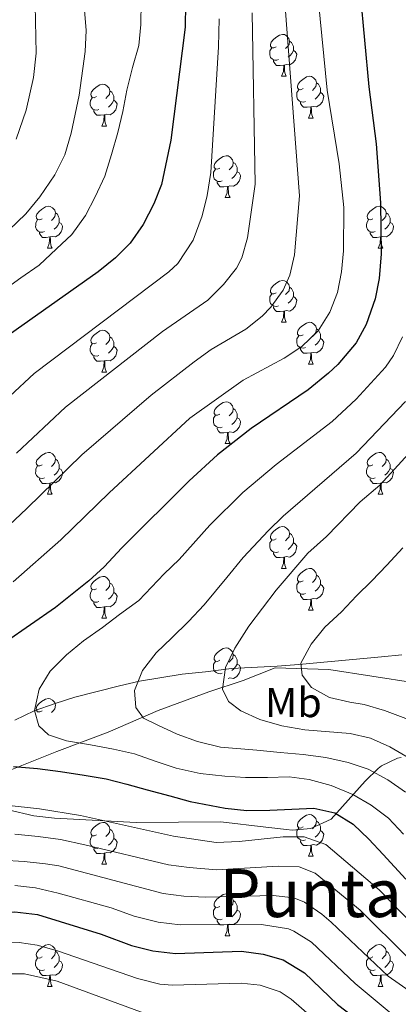
# Model space of a CAD drawing. Units: metres. Extents: x 667736 to 672263, y 4739334 to 4742413.
# Drawn here: x 670384 to 670475, y 4740801 to 4741037 of the extents above; entities that cross this region are included whole.
import ezdxf
from ezdxf.enums import TextEntityAlignment as Align

# ---------------------------------------------------------------- set-up
doc = ezdxf.new("R2010")
doc.units = ezdxf.units.M
doc.header["$MEASUREMENT"] = 0
for name, color, linetype, lineweight in [('Level 1', 19, 'Continuous', 0), ('Level 35', 92, 'Continuous', 0), ('Level 36', 19, 'Continuous', 40), ('Level 37', 92, 'Continuous', 0), ('Level 4', 36, 'Continuous', 30), ('Level 45', 19, 'Continuous', 0), ('Level 5', 36, 'Continuous', 0)]:
    doc.layers.add(name, color=color, linetype=linetype, lineweight=lineweight)
doc.styles.add('Arial', font='ARIAL.TTF', dxfattribs={"height": 0.2})

msp = doc.modelspace()

# ---------------------------------------------------------------- linework, layer by layer
at = {"layer": 'Level 1', "color": 19, "linetype": 'Continuous', "lineweight": 0, "ltscale": 0.5}
msp.add_polyline3d([(670231.58, 4740775.89, 1009.69), (670246.96, 4740787.35, 1017.25), (670256.66, 4740794.81, 1022.37), (670266.99, 4740803.55, 1027.48), (670275.39, 4740811.29, 1030.78), (670276.05, 4740811.9, 1030.95), (670279.62, 4740814.24, 1031.84), (670285.26, 4740817.96, 1033.43), (670296.36, 4740825.05, 1035.72), (670304.97, 4740827.8, 1035.94), (670318.89, 4740832.77, 1035.82), (670330.65, 4740837.46, 1037.6), (670345.96, 4740843.32, 1041.08), (670348.62, 4740844.35, 1041.66), (670360.76, 4740849.06, 1044.39), (670378.47, 4740855.96, 1048.54), (670393.39, 4740861.83, 1052.84), (670405.66, 4740866.52, 1056.77), (670417.68, 4740871.72, 1060.61), (670429.82, 4740876.16, 1064.16), (670438.05, 4740878.91, 1066.2), (670445.77, 4740881.91, 1068.28), (670458.6, 4740881.52, 1071.2), (670479.2, 4740878.3, 1074.17)], dxfattribs=at)
at = {"layer": 'Level 35', "color": 92, "linetype": 'Continuous', "lineweight": 0, "ltscale": 0.5}
for points in [[(670476.11, 4740885.01, 1080.81), (670471.23, 4740884.56, 1079.83), (670451.42, 4740882.68, 1077.16), (670446.24, 4740882.34, 1075.94)], [(670446.24, 4740882.34, 1075.94), (670435.23, 4740881.78, 1072.69), (670429.02, 4740880.94, 1071.21), (670423.39, 4740880.4, 1068.99), (670413.22, 4740878.68, 1064.56), (670408.42, 4740877.57, 1063.65), (670397.7, 4740874.9, 1063.65), (670392.95, 4740873.4, 1063.24), (670387.9, 4740871.59, 1061.97), (670383.33, 4740869.34, 1060.9)], [(670381.74, 4740847.85, 1056.73), (670387.87, 4740846.44, 1057.23), (670392.84, 4740845.89, 1057.23), (670412.4, 4740844.86, 1057.23), (670432.68, 4740844.97, 1057.23), (670443.48, 4740843.7, 1057.23), (670448.44, 4740843.17, 1057.45), (670449.78, 4740843.04, 1057.84), (670454.28, 4740843.4, 1060.03), (670459.16, 4740845.62, 1062.83), (670467.33, 4740854.78, 1068.92), (670470.43, 4740857.8, 1071.43), (670471.23, 4740858.45, 1072.05), (670475.08, 4740860.25, 1074.62), (670475.97, 4740860.41, 1075.1)]]:
    msp.add_polyline3d(points, dxfattribs=at)
at = {"layer": 'Level 36', "color": 92, "linetype": 'Continuous', "lineweight": 0}
for points in [[(670445.97, 4741030.79), (670445.44, 4741030.53), (670444.91, 4741030.58), (670444.65, 4741030.95), (670444.59, 4741031.38), (670444.75, 4741031.9), (670445.23, 4741032.49), (670445.87, 4741033.02), (670446.77, 4741033.61), (670447.51, 4741033.77), (670447.94, 4741033.71), (670448.47, 4741033.4), (670449, 4741032.81), (670449.16, 4741032.17), (670449.05, 4741031.32), (670448.62, 4741030.79), (670448.2, 4741030.37)], [(670449.16, 4741032.17), (670449.63, 4741031.86), (670449.95, 4741031.22), (670450.11, 4741030.9), (670450.11, 4741030.32), (670450.11, 4741029.89), (670449.74, 4741029.2), (670449.32, 4741028.72), (670448.84, 4741028.3)], [(670446.56, 4741027.71), (670446.13, 4741027.55), (670445.55, 4741027.61), (670445.07, 4741027.82), (670444.65, 4741028.25), (670444.43, 4741028.83), (670444.43, 4741029.25), (670444.49, 4741029.84), (670444.91, 4741030.53)], [(670450.11, 4741029.89), (670450.56, 4741029.64), (670450.91, 4741029.03), (670450.8, 4741028.3), (670450.59, 4741027.66), (670450, 4741026.92), (670449.21, 4741026.44), (670448.36, 4741026.55), (670447.93, 4741026.42)], [(670447.82, 4741026.42), (670446.93, 4741026.33), (670446.08, 4741026.33), (670445.66, 4741026.76), (670445.34, 4741027.24), (670445.34, 4741027.55)], [(670447.27, 4741023.73), (670447.71, 4741024.89), (670447.82, 4741026.42), (670447.93, 4741026.42), (670447.96, 4741025.84), (670448, 4741025.15), (670448.07, 4741024.53), (670448.18, 4741024.14), (670448.4, 4741023.73)], [(670447.27, 4741023.73), (670448.4, 4741023.73)], [(670452.45, 4741020.76), (670451.92, 4741020.49), (670451.39, 4741020.55), (670451.12, 4741020.92), (670451.07, 4741021.34), (670451.23, 4741021.86), (670451.71, 4741022.46), (670452.34, 4741022.99), (670453.24, 4741023.58), (670453.99, 4741023.73), (670454.41, 4741023.68), (670454.94, 4741023.36), (670455.47, 4741022.78), (670455.63, 4741022.14), (670455.52, 4741021.29), (670455.1, 4741020.76), (670454.68, 4741020.33)], [(670402.9, 4741018.86), (670402.36, 4741018.59), (670401.84, 4741018.65), (670401.57, 4741019.02), (670401.51, 4741019.44), (670401.67, 4741019.96), (670402.16, 4741020.56), (670402.79, 4741021.08), (670403.69, 4741021.67), (670404.44, 4741021.83), (670404.86, 4741021.78), (670405.39, 4741021.46), (670405.92, 4741020.88), (670406.08, 4741020.24), (670405.97, 4741019.38), (670405.54, 4741018.86), (670405.12, 4741018.43)], [(670453.03, 4741017.68), (670452.61, 4741017.52), (670452.02, 4741017.58), (670451.55, 4741017.79), (670451.12, 4741018.21), (670450.91, 4741018.8), (670450.91, 4741019.22), (670450.96, 4741019.8), (670451.39, 4741020.49)], [(670455.63, 4741022.14), (670456.11, 4741021.82), (670456.42, 4741021.18), (670456.58, 4741020.86), (670456.58, 4741020.28), (670456.58, 4741019.86), (670456.21, 4741019.17), (670455.79, 4741018.69), (670455.31, 4741018.27)], [(670403.48, 4741015.78), (670403.05, 4741015.62), (670402.47, 4741015.68), (670401.99, 4741015.88), (670401.57, 4741016.31), (670401.36, 4741016.9), (670401.35, 4741017.32), (670401.41, 4741017.9), (670401.83, 4741018.59)], [(670407.03, 4741017.96), (670407.48, 4741017.7), (670407.83, 4741017.09), (670407.72, 4741016.36), (670407.51, 4741015.72), (670406.92, 4741014.98), (670406.13, 4741014.51), (670405.28, 4741014.61), (670404.85, 4741014.48)], [(670406.08, 4741020.24), (670406.56, 4741019.92), (670406.87, 4741019.28), (670407.03, 4741018.96), (670407.03, 4741018.38), (670407.03, 4741017.96), (670406.66, 4741017.26), (670406.24, 4741016.78), (670405.76, 4741016.36)], [(670456.58, 4741019.86), (670457.04, 4741019.61), (670457.38, 4741018.99), (670457.27, 4741018.27), (670457.06, 4741017.63), (670456.48, 4741016.89), (670455.68, 4741016.41), (670454.83, 4741016.52), (670454.4, 4741016.38)], [(670404.74, 4741014.48), (670403.85, 4741014.4), (670403, 4741014.4), (670402.58, 4741014.82), (670402.26, 4741015.3), (670402.26, 4741015.62)], [(670454.29, 4741016.38), (670453.4, 4741016.3), (670452.56, 4741016.3), (670452.13, 4741016.73), (670451.81, 4741017.2), (670451.81, 4741017.52)], [(670453.75, 4741013.7), (670454.18, 4741014.86), (670454.29, 4741016.38), (670454.4, 4741016.38), (670454.44, 4741015.8), (670454.47, 4741015.11), (670454.54, 4741014.5), (670454.66, 4741014.1), (670454.87, 4741013.7)], [(670404.2, 4741011.8), (670404.63, 4741012.96), (670404.74, 4741014.48), (670404.85, 4741014.48), (670404.88, 4741013.9), (670404.92, 4741013.21), (670404.99, 4741012.6), (670405.1, 4741012.2), (670405.32, 4741011.8)], [(670453.75, 4741013.7), (670454.87, 4741013.7)], [(670404.2, 4741011.8), (670405.32, 4741011.8)], [(670432.47, 4741001.71), (670431.94, 4741001.45), (670431.41, 4741001.5), (670431.14, 4741001.87), (670431.09, 4741002.3), (670431.25, 4741002.82), (670431.73, 4741003.41), (670432.37, 4741003.94), (670433.26, 4741004.53), (670434.01, 4741004.69), (670434.44, 4741004.63), (670434.96, 4741004.32), (670435.5, 4741003.73), (670435.66, 4741003.09), (670435.55, 4741002.24), (670435.12, 4741001.71), (670434.7, 4741001.29)], [(670433.06, 4740998.63), (670432.63, 4740998.47), (670432.04, 4740998.53), (670431.57, 4740998.74), (670431.14, 4740999.17), (670430.93, 4740999.75), (670430.93, 4741000.17), (670430.98, 4741000.76), (670431.41, 4741001.45)], [(670435.66, 4741003.09), (670436.13, 4741002.78), (670436.45, 4741002.14), (670436.61, 4741001.82), (670436.61, 4741001.24), (670436.6, 4741000.81), (670436.24, 4741000.12), (670435.82, 4740999.64), (670435.34, 4740999.22)], [(670436.6, 4741000.81), (670437.06, 4741000.56), (670437.4, 4740999.95), (670437.3, 4740999.22), (670437.09, 4740998.58), (670436.5, 4740997.84), (670435.7, 4740997.36), (670434.86, 4740997.47), (670434.43, 4740997.34)], [(670434.32, 4740997.34), (670433.42, 4740997.25), (670432.58, 4740997.25), (670432.16, 4740997.68), (670431.84, 4740998.16), (670431.84, 4740998.47)], [(670433.77, 4740994.65), (670434.2, 4740995.81), (670434.32, 4740997.34), (670434.43, 4740997.34), (670434.46, 4740996.75), (670434.5, 4740996.07), (670434.56, 4740995.45), (670434.68, 4740995.05), (670434.9, 4740994.65)], [(670433.77, 4740994.65), (670434.9, 4740994.65)], [(670389.83, 4740989.57), (670389.3, 4740989.31), (670388.77, 4740989.36), (670388.51, 4740989.73), (670388.45, 4740990.16), (670388.61, 4740990.68), (670389.1, 4740991.27), (670389.73, 4740991.8), (670390.63, 4740992.39), (670391.37, 4740992.55), (670391.8, 4740992.49), (670392.33, 4740992.18), (670392.86, 4740991.59), (670393.02, 4740990.95), (670392.91, 4740990.1), (670392.48, 4740989.57), (670392.06, 4740989.15)], [(670469.16, 4740989.57), (670468.63, 4740989.31), (670468.1, 4740989.36), (670467.84, 4740989.73), (670467.78, 4740990.16), (670467.94, 4740990.68), (670468.42, 4740991.27), (670469.06, 4740991.8), (670469.96, 4740992.39), (670470.7, 4740992.55), (670471.13, 4740992.49), (670471.66, 4740992.18), (670472.19, 4740991.59), (670472.35, 4740990.95), (670472.24, 4740990.1), (670471.81, 4740989.57), (670471.39, 4740989.15)], [(670393.02, 4740990.95), (670393.5, 4740990.64), (670393.81, 4740990), (670393.97, 4740989.68), (670393.97, 4740989.1), (670393.97, 4740988.67), (670393.6, 4740987.98), (670393.18, 4740987.5), (670392.7, 4740987.08)], [(670472.35, 4740990.95), (670472.82, 4740990.64), (670473.14, 4740990), (670473.3, 4740989.68), (670473.3, 4740989.1), (670473.3, 4740988.67), (670472.93, 4740987.98), (670472.51, 4740987.5), (670472.03, 4740987.08)], [(670390.42, 4740986.49), (670389.99, 4740986.33), (670389.41, 4740986.39), (670388.93, 4740986.6), (670388.51, 4740987.03), (670388.29, 4740987.61), (670388.3, 4740988.03), (670388.35, 4740988.62), (670388.77, 4740989.31)], [(670393.97, 4740988.67), (670394.42, 4740988.42), (670394.77, 4740987.81), (670394.66, 4740987.08), (670394.45, 4740986.44), (670393.86, 4740985.7), (670393.07, 4740985.22), (670392.22, 4740985.33), (670391.79, 4740985.2)], [(670469.75, 4740986.49), (670469.32, 4740986.33), (670468.74, 4740986.39), (670468.26, 4740986.6), (670467.84, 4740987.03), (670467.62, 4740987.61), (670467.62, 4740988.03), (670467.68, 4740988.62), (670468.1, 4740989.31)], [(670473.3, 4740988.67), (670473.75, 4740988.42), (670474.1, 4740987.81), (670473.99, 4740987.08), (670473.78, 4740986.44), (670473.19, 4740985.7), (670472.4, 4740985.22), (670471.55, 4740985.33), (670471.12, 4740985.2)], [(670391.68, 4740985.2), (670390.79, 4740985.11), (670389.94, 4740985.11), (670389.52, 4740985.54), (670389.2, 4740986.02), (670389.2, 4740986.33)], [(670391.13, 4740982.51), (670391.57, 4740983.67), (670391.68, 4740985.2), (670391.79, 4740985.2), (670391.82, 4740984.61), (670391.86, 4740983.93), (670391.93, 4740983.31), (670392.04, 4740982.91), (670392.26, 4740982.51)], [(670471.01, 4740985.2), (670470.12, 4740985.11), (670469.27, 4740985.11), (670468.85, 4740985.54), (670468.53, 4740986.02), (670468.53, 4740986.33)], [(670470.46, 4740982.51), (670470.9, 4740983.67), (670471.01, 4740985.2), (670471.12, 4740985.2), (670471.15, 4740984.61), (670471.19, 4740983.93), (670471.26, 4740983.31), (670471.37, 4740982.91), (670471.59, 4740982.51)], [(670391.13, 4740982.51), (670392.26, 4740982.51)], [(670470.46, 4740982.51), (670471.59, 4740982.51)], [(670445.97, 4740971.8), (670445.44, 4740971.54), (670444.91, 4740971.59), (670444.65, 4740971.96), (670444.59, 4740972.39), (670444.75, 4740972.91), (670445.23, 4740973.5), (670445.87, 4740974.03), (670446.77, 4740974.62), (670447.51, 4740974.78), (670447.94, 4740974.72), (670448.47, 4740974.41), (670449, 4740973.82), (670449.16, 4740973.18), (670449.05, 4740972.33), (670448.62, 4740971.8), (670448.2, 4740971.38)], [(670449.16, 4740973.18), (670449.63, 4740972.87), (670449.95, 4740972.23), (670450.11, 4740971.91), (670450.11, 4740971.33), (670450.11, 4740970.9), (670449.74, 4740970.21), (670449.32, 4740969.73), (670448.84, 4740969.31)], [(670446.56, 4740968.72), (670446.13, 4740968.56), (670445.55, 4740968.62), (670445.07, 4740968.83), (670444.65, 4740969.26), (670444.43, 4740969.84), (670444.43, 4740970.26), (670444.49, 4740970.85), (670444.91, 4740971.54)], [(670450.11, 4740970.9), (670450.56, 4740970.65), (670450.91, 4740970.04), (670450.8, 4740969.31), (670450.59, 4740968.67), (670450, 4740967.93), (670449.21, 4740967.45), (670448.36, 4740967.56), (670447.93, 4740967.43)], [(670447.82, 4740967.43), (670446.93, 4740967.34), (670446.08, 4740967.34), (670445.66, 4740967.77), (670445.34, 4740968.25), (670445.34, 4740968.56)], [(670447.27, 4740964.74), (670447.71, 4740965.9), (670447.82, 4740967.43), (670447.93, 4740967.43), (670447.96, 4740966.84), (670448, 4740966.16), (670448.07, 4740965.54), (670448.18, 4740965.14), (670448.4, 4740964.74)], [(670447.27, 4740964.74), (670448.4, 4740964.74)], [(670452.45, 4740961.77), (670451.92, 4740961.5), (670451.39, 4740961.56), (670451.12, 4740961.93), (670451.07, 4740962.35), (670451.23, 4740962.87), (670451.71, 4740963.47), (670452.34, 4740964), (670453.24, 4740964.58), (670453.99, 4740964.74), (670454.41, 4740964.69), (670454.94, 4740964.37), (670455.47, 4740963.79), (670455.63, 4740963.15), (670455.52, 4740962.3), (670455.1, 4740961.77), (670454.68, 4740961.34)], [(670402.89, 4740959.86), (670402.36, 4740959.6), (670401.83, 4740959.66), (670401.57, 4740960.02), (670401.51, 4740960.45), (670401.67, 4740960.97), (670402.15, 4740961.56), (670402.79, 4740962.09), (670403.69, 4740962.68), (670404.43, 4740962.84), (670404.86, 4740962.78), (670405.39, 4740962.47), (670405.92, 4740961.88), (670406.08, 4740961.24), (670405.97, 4740960.39), (670405.54, 4740959.86), (670405.12, 4740959.44)], [(670453.03, 4740958.69), (670452.61, 4740958.53), (670452.02, 4740958.59), (670451.55, 4740958.8), (670451.12, 4740959.22), (670450.91, 4740959.81), (670450.91, 4740960.23), (670450.96, 4740960.81), (670451.39, 4740961.5)], [(670455.63, 4740963.15), (670456.11, 4740962.83), (670456.42, 4740962.19), (670456.58, 4740961.87), (670456.58, 4740961.29), (670456.58, 4740960.87), (670456.21, 4740960.18), (670455.79, 4740959.7), (670455.31, 4740959.28)], [(670403.48, 4740956.78), (670403.05, 4740956.62), (670402.47, 4740956.68), (670401.99, 4740956.9), (670401.57, 4740957.32), (670401.35, 4740957.9), (670401.35, 4740958.32), (670401.41, 4740958.91), (670401.83, 4740959.6)], [(670407.03, 4740958.96), (670407.48, 4740958.71), (670407.83, 4740958.1), (670407.72, 4740957.37), (670407.51, 4740956.73), (670406.92, 4740955.99), (670406.13, 4740955.52), (670405.28, 4740955.62), (670404.85, 4740955.49)], [(670406.08, 4740961.24), (670406.55, 4740960.93), (670406.87, 4740960.29), (670407.03, 4740959.97), (670407.03, 4740959.39), (670407.03, 4740958.96), (670406.66, 4740958.27), (670406.24, 4740957.79), (670405.76, 4740957.37)], [(670456.58, 4740960.87), (670457.04, 4740960.62), (670457.38, 4740960), (670457.27, 4740959.28), (670457.06, 4740958.64), (670456.48, 4740957.9), (670455.68, 4740957.42), (670454.83, 4740957.52), (670454.4, 4740957.39)], [(670404.74, 4740955.49), (670403.85, 4740955.4), (670403, 4740955.4), (670402.58, 4740955.83), (670402.26, 4740956.31), (670402.26, 4740956.62)], [(670454.29, 4740957.39), (670453.4, 4740957.31), (670452.56, 4740957.31), (670452.13, 4740957.74), (670451.81, 4740958.21), (670451.81, 4740958.53)], [(670453.75, 4740954.71), (670454.18, 4740955.87), (670454.29, 4740957.39), (670454.4, 4740957.39), (670454.44, 4740956.81), (670454.47, 4740956.12), (670454.54, 4740955.51), (670454.66, 4740955.11), (670454.87, 4740954.71)], [(670404.19, 4740952.8), (670404.63, 4740953.96), (670404.74, 4740955.49), (670404.85, 4740955.49), (670404.88, 4740954.9), (670404.92, 4740954.22), (670404.99, 4740953.6), (670405.1, 4740953.2), (670405.32, 4740952.8)], [(670453.75, 4740954.71), (670454.87, 4740954.71)], [(670404.19, 4740952.8), (670405.32, 4740952.8)], [(670432.47, 4740942.72), (670431.94, 4740942.46), (670431.41, 4740942.51), (670431.14, 4740942.88), (670431.09, 4740943.31), (670431.25, 4740943.83), (670431.73, 4740944.42), (670432.37, 4740944.95), (670433.26, 4740945.54), (670434.01, 4740945.7), (670434.44, 4740945.64), (670434.96, 4740945.33), (670435.5, 4740944.74), (670435.66, 4740944.1), (670435.55, 4740943.25), (670435.12, 4740942.72), (670434.7, 4740942.3)], [(670433.06, 4740939.64), (670432.63, 4740939.48), (670432.04, 4740939.54), (670431.57, 4740939.75), (670431.14, 4740940.18), (670430.93, 4740940.76), (670430.93, 4740941.18), (670430.98, 4740941.77), (670431.41, 4740942.46)], [(670435.66, 4740944.1), (670436.13, 4740943.79), (670436.44, 4740943.15), (670436.6, 4740942.83), (670436.61, 4740942.25), (670436.6, 4740941.82), (670436.24, 4740941.13), (670435.82, 4740940.65), (670435.34, 4740940.23)], [(670436.6, 4740941.82), (670437.06, 4740941.57), (670437.4, 4740940.96), (670437.3, 4740940.23), (670437.09, 4740939.59), (670436.5, 4740938.85), (670435.7, 4740938.37), (670434.86, 4740938.48), (670434.43, 4740938.35)], [(670434.32, 4740938.35), (670433.42, 4740938.26), (670432.58, 4740938.26), (670432.16, 4740938.69), (670431.84, 4740939.17), (670431.84, 4740939.48)], [(670433.77, 4740935.66), (670434.2, 4740936.82), (670434.32, 4740938.35), (670434.43, 4740938.35), (670434.46, 4740937.76), (670434.5, 4740937.08), (670434.56, 4740936.46), (670434.68, 4740936.06), (670434.9, 4740935.66)], [(670433.77, 4740935.66), (670434.9, 4740935.66)], [(670389.83, 4740930.58), (670389.3, 4740930.32), (670388.78, 4740930.37), (670388.51, 4740930.74), (670388.45, 4740931.17), (670388.61, 4740931.69), (670389.1, 4740932.28), (670389.73, 4740932.81), (670390.63, 4740933.4), (670391.38, 4740933.56), (670391.8, 4740933.5), (670392.33, 4740933.19), (670392.86, 4740932.6), (670393.02, 4740931.96), (670392.91, 4740931.11), (670392.48, 4740930.58), (670392.06, 4740930.16)], [(670469.16, 4740930.58), (670468.63, 4740930.32), (670468.1, 4740930.37), (670467.84, 4740930.74), (670467.78, 4740931.16), (670467.94, 4740931.68), (670468.42, 4740932.28), (670469.06, 4740932.81), (670469.96, 4740933.4), (670470.7, 4740933.56), (670471.13, 4740933.5), (670471.66, 4740933.18), (670472.18, 4740932.6), (670472.34, 4740931.96), (670472.24, 4740931.11), (670471.81, 4740930.58), (670471.39, 4740930.16)], [(670393.02, 4740931.96), (670393.5, 4740931.65), (670393.81, 4740931.01), (670393.97, 4740930.69), (670393.97, 4740930.11), (670393.97, 4740929.68), (670393.6, 4740928.99), (670393.18, 4740928.51), (670392.7, 4740928.09)], [(670472.34, 4740931.96), (670472.82, 4740931.65), (670473.14, 4740931), (670473.3, 4740930.68), (670473.3, 4740930.1), (670473.3, 4740929.68), (670472.93, 4740928.99), (670472.5, 4740928.51), (670472.03, 4740928.09)], [(670390.42, 4740927.5), (670389.99, 4740927.34), (670389.41, 4740927.4), (670388.93, 4740927.61), (670388.51, 4740928.04), (670388.29, 4740928.62), (670388.3, 4740929.04), (670388.35, 4740929.63), (670388.77, 4740930.32)], [(670393.97, 4740929.68), (670394.42, 4740929.43), (670394.77, 4740928.82), (670394.66, 4740928.09), (670394.45, 4740927.45), (670393.86, 4740926.71), (670393.07, 4740926.23), (670392.22, 4740926.34), (670391.79, 4740926.21)], [(670469.75, 4740927.5), (670469.32, 4740927.34), (670468.74, 4740927.4), (670468.26, 4740927.61), (670467.84, 4740928.04), (670467.62, 4740928.62), (670467.62, 4740929.04), (670467.68, 4740929.62), (670468.1, 4740930.32)], [(670473.3, 4740929.68), (670473.75, 4740929.43), (670474.1, 4740928.82), (670473.98, 4740928.09), (670473.78, 4740927.45), (670473.19, 4740926.71), (670472.4, 4740926.23), (670471.54, 4740926.34), (670471.12, 4740926.2)], [(670391.68, 4740926.21), (670390.79, 4740926.12), (670389.94, 4740926.12), (670389.52, 4740926.55), (670389.2, 4740927.03), (670389.2, 4740927.34)], [(670391.13, 4740923.52), (670391.57, 4740924.68), (670391.68, 4740926.21), (670391.79, 4740926.21), (670391.82, 4740925.62), (670391.86, 4740924.94), (670391.93, 4740924.32), (670392.04, 4740923.92), (670392.26, 4740923.52)], [(670471, 4740926.2), (670470.12, 4740926.12), (670469.27, 4740926.12), (670468.85, 4740926.55), (670468.52, 4740927.02), (670468.52, 4740927.34)], [(670470.46, 4740923.52), (670470.9, 4740924.68), (670471, 4740926.2), (670471.12, 4740926.2), (670471.15, 4740925.62), (670471.18, 4740924.94), (670471.26, 4740924.32), (670471.37, 4740923.92), (670471.59, 4740923.52)], [(670391.13, 4740923.52), (670392.26, 4740923.52)], [(670470.46, 4740923.52), (670471.59, 4740923.52)], [(670445.97, 4740912.81), (670445.44, 4740912.55), (670444.91, 4740912.6), (670444.65, 4740912.97), (670444.59, 4740913.4), (670444.75, 4740913.92), (670445.23, 4740914.51), (670445.87, 4740915.04), (670446.77, 4740915.63), (670447.51, 4740915.79), (670447.94, 4740915.73), (670448.47, 4740915.42), (670449, 4740914.83), (670449.16, 4740914.19), (670449.05, 4740913.34), (670448.62, 4740912.81), (670448.2, 4740912.39)], [(670449.16, 4740914.19), (670449.63, 4740913.88), (670449.95, 4740913.24), (670450.11, 4740912.92), (670450.11, 4740912.34), (670450.11, 4740911.91), (670449.74, 4740911.22), (670449.32, 4740910.74), (670448.84, 4740910.32)], [(670446.56, 4740909.73), (670446.13, 4740909.57), (670445.55, 4740909.63), (670445.07, 4740909.84), (670444.65, 4740910.27), (670444.43, 4740910.85), (670444.43, 4740911.27), (670444.49, 4740911.86), (670444.91, 4740912.55)], [(670450.11, 4740911.91), (670450.56, 4740911.66), (670450.91, 4740911.05), (670450.8, 4740910.32), (670450.59, 4740909.68), (670450, 4740908.94), (670449.21, 4740908.46), (670448.36, 4740908.57), (670447.93, 4740908.44)], [(670447.82, 4740908.44), (670446.93, 4740908.35), (670446.08, 4740908.35), (670445.66, 4740908.78), (670445.34, 4740909.26), (670445.34, 4740909.57)], [(670447.27, 4740905.75), (670447.71, 4740906.91), (670447.82, 4740908.44), (670447.93, 4740908.44), (670447.96, 4740907.85), (670448, 4740907.17), (670448.07, 4740906.55), (670448.18, 4740906.15), (670448.4, 4740905.75)], [(670447.27, 4740905.75), (670448.4, 4740905.75)], [(670452.45, 4740902.78), (670451.92, 4740902.51), (670451.39, 4740902.57), (670451.12, 4740902.94), (670451.07, 4740903.36), (670451.23, 4740903.88), (670451.71, 4740904.48), (670452.34, 4740905.01), (670453.24, 4740905.59), (670453.99, 4740905.75), (670454.41, 4740905.7), (670454.94, 4740905.38), (670455.47, 4740904.8), (670455.63, 4740904.16), (670455.52, 4740903.31), (670455.1, 4740902.78), (670454.68, 4740902.35)], [(670402.89, 4740900.87), (670402.36, 4740900.61), (670401.83, 4740900.66), (670401.57, 4740901.03), (670401.51, 4740901.46), (670401.67, 4740901.98), (670402.15, 4740902.57), (670402.79, 4740903.1), (670403.69, 4740903.69), (670404.43, 4740903.85), (670404.86, 4740903.79), (670405.39, 4740903.48), (670405.92, 4740902.89), (670406.08, 4740902.25), (670405.97, 4740901.4), (670405.54, 4740900.87), (670405.12, 4740900.45)], [(670406.08, 4740902.25), (670406.55, 4740901.94), (670406.87, 4740901.3), (670407.03, 4740900.98), (670407.03, 4740900.4), (670407.03, 4740899.97), (670406.66, 4740899.28), (670406.24, 4740898.8), (670405.76, 4740898.38)], [(670453.03, 4740899.7), (670452.61, 4740899.54), (670452.02, 4740899.6), (670451.55, 4740899.81), (670451.12, 4740900.23), (670450.91, 4740900.82), (670450.91, 4740901.24), (670450.96, 4740901.82), (670451.39, 4740902.51)], [(670455.63, 4740904.16), (670456.11, 4740903.84), (670456.42, 4740903.2), (670456.58, 4740902.88), (670456.58, 4740902.3), (670456.58, 4740901.88), (670456.21, 4740901.19), (670455.79, 4740900.71), (670455.31, 4740900.29)], [(670403.48, 4740897.79), (670403.05, 4740897.63), (670402.47, 4740897.69), (670401.99, 4740897.9), (670401.57, 4740898.33), (670401.35, 4740898.91), (670401.35, 4740899.33), (670401.41, 4740899.92), (670401.83, 4740900.61)], [(670407.03, 4740899.97), (670407.48, 4740899.72), (670407.83, 4740899.11), (670407.72, 4740898.38), (670407.51, 4740897.74), (670406.92, 4740897), (670406.13, 4740896.52), (670405.28, 4740896.63), (670404.85, 4740896.5)], [(670456.58, 4740901.88), (670457.04, 4740901.63), (670457.38, 4740901.01), (670457.27, 4740900.29), (670457.06, 4740899.65), (670456.48, 4740898.91), (670455.68, 4740898.43), (670454.83, 4740898.53), (670454.4, 4740898.4)], [(670404.74, 4740896.5), (670403.85, 4740896.41), (670403, 4740896.41), (670402.58, 4740896.84), (670402.26, 4740897.32), (670402.26, 4740897.63)], [(670454.29, 4740898.4), (670453.4, 4740898.32), (670452.56, 4740898.32), (670452.13, 4740898.75), (670451.81, 4740899.22), (670451.81, 4740899.54)], [(670453.75, 4740895.72), (670454.18, 4740896.88), (670454.29, 4740898.4), (670454.4, 4740898.4), (670454.44, 4740897.82), (670454.47, 4740897.13), (670454.54, 4740896.52), (670454.66, 4740896.12), (670454.87, 4740895.72)], [(670404.19, 4740893.81), (670404.63, 4740894.97), (670404.74, 4740896.5), (670404.85, 4740896.5), (670404.88, 4740895.91), (670404.92, 4740895.23), (670404.99, 4740894.61), (670405.1, 4740894.21), (670405.32, 4740893.81)], [(670453.75, 4740895.72), (670454.87, 4740895.72)], [(670404.19, 4740893.81), (670405.32, 4740893.81)], [(670432.47, 4740883.73), (670431.94, 4740883.46), (670431.41, 4740883.52), (670431.14, 4740883.89), (670431.09, 4740884.32), (670431.25, 4740884.84), (670431.73, 4740885.43), (670432.36, 4740885.96), (670433.26, 4740886.55), (670434.01, 4740886.7), (670434.43, 4740886.65), (670434.96, 4740886.34), (670435.5, 4740885.75), (670435.66, 4740885.11), (670435.54, 4740884.26), (670435.12, 4740883.73), (670434.7, 4740883.3)], [(670433.05, 4740880.65), (670432.63, 4740880.49), (670432.04, 4740880.55), (670431.57, 4740880.76), (670431.14, 4740881.18), (670430.93, 4740881.77), (670430.93, 4740882.19), (670430.98, 4740882.78), (670431.41, 4740883.46)], [(670435.66, 4740885.11), (670436.13, 4740884.8), (670436.44, 4740884.16), (670436.6, 4740883.84), (670436.6, 4740883.26), (670436.6, 4740882.83), (670436.23, 4740882.14), (670435.82, 4740881.66), (670435.33, 4740881.24)], [(670436.6, 4740882.83), (670437.06, 4740882.58), (670437.4, 4740881.97), (670437.3, 4740881.24), (670437.08, 4740880.6), (670436.5, 4740879.86), (670435.7, 4740879.38), (670434.85, 4740879.48), (670434.42, 4740879.36)], [(670389.83, 4740871.59), (670389.3, 4740871.33), (670388.77, 4740871.38), (670388.51, 4740871.75), (670388.45, 4740872.18), (670388.61, 4740872.7), (670389.09, 4740873.29), (670389.73, 4740873.82), (670390.63, 4740874.41), (670391.37, 4740874.57), (670391.8, 4740874.51), (670392.33, 4740874.2), (670392.86, 4740873.61), (670393.02, 4740872.97), (670392.91, 4740872.12), (670392.48, 4740871.59), (670392.06, 4740871.17)], [(670452.45, 4740843.79), (670451.92, 4740843.52), (670451.39, 4740843.58), (670451.12, 4740843.95), (670451.07, 4740844.37), (670451.23, 4740844.89), (670451.71, 4740845.49), (670452.34, 4740846.02), (670453.24, 4740846.6), (670453.99, 4740846.76), (670454.41, 4740846.71), (670454.94, 4740846.39), (670455.47, 4740845.81), (670455.63, 4740845.17), (670455.52, 4740844.32), (670455.1, 4740843.79), (670454.68, 4740843.36)], [(670402.89, 4740841.88), (670402.36, 4740841.62), (670401.83, 4740841.67), (670401.57, 4740842.04), (670401.51, 4740842.47), (670401.67, 4740842.99), (670402.15, 4740843.58), (670402.79, 4740844.11), (670403.69, 4740844.7), (670404.43, 4740844.86), (670404.86, 4740844.8), (670405.39, 4740844.49), (670405.92, 4740843.9), (670406.08, 4740843.26), (670405.97, 4740842.41), (670405.54, 4740841.88), (670405.12, 4740841.46)], [(670406.08, 4740843.26), (670406.55, 4740842.95), (670406.87, 4740842.31), (670407.03, 4740841.99), (670407.03, 4740841.41), (670407.03, 4740840.98), (670406.66, 4740840.29), (670406.24, 4740839.81), (670405.76, 4740839.39)], [(670453.03, 4740840.71), (670452.61, 4740840.55), (670452.02, 4740840.61), (670451.55, 4740840.82), (670451.12, 4740841.24), (670450.91, 4740841.83), (670450.91, 4740842.25), (670450.96, 4740842.83), (670451.39, 4740843.52)], [(670455.63, 4740845.17), (670456.11, 4740844.85), (670456.42, 4740844.21), (670456.58, 4740843.89), (670456.58, 4740843.31), (670456.58, 4740842.89), (670456.21, 4740842.2), (670455.79, 4740841.72), (670455.31, 4740841.3)], [(670403.48, 4740838.8), (670403.05, 4740838.64), (670402.47, 4740838.7), (670401.99, 4740838.91), (670401.57, 4740839.34), (670401.35, 4740839.92), (670401.35, 4740840.34), (670401.41, 4740840.93), (670401.83, 4740841.62)], [(670407.03, 4740840.98), (670407.48, 4740840.73), (670407.83, 4740840.12), (670407.72, 4740839.39), (670407.51, 4740838.75), (670406.92, 4740838.01), (670406.13, 4740837.53), (670405.28, 4740837.64), (670404.85, 4740837.51)], [(670456.58, 4740842.89), (670457.04, 4740842.64), (670457.38, 4740842.02), (670457.27, 4740841.3), (670457.06, 4740840.66), (670456.48, 4740839.92), (670455.68, 4740839.44), (670454.83, 4740839.54), (670454.4, 4740839.41)], [(670404.74, 4740837.51), (670403.85, 4740837.42), (670403, 4740837.42), (670402.58, 4740837.85), (670402.26, 4740838.33), (670402.26, 4740838.64)], [(670454.29, 4740839.41), (670453.4, 4740839.33), (670452.56, 4740839.33), (670452.13, 4740839.76), (670451.81, 4740840.23), (670451.81, 4740840.55)], [(670453.75, 4740836.73), (670454.18, 4740837.89), (670454.29, 4740839.41), (670454.4, 4740839.41), (670454.44, 4740838.83), (670454.47, 4740838.14), (670454.54, 4740837.53), (670454.66, 4740837.13), (670454.87, 4740836.73)], [(670404.19, 4740834.82), (670404.63, 4740835.98), (670404.74, 4740837.51), (670404.85, 4740837.51), (670404.88, 4740836.92), (670404.92, 4740836.24), (670404.99, 4740835.62), (670405.1, 4740835.22), (670405.32, 4740834.82)], [(670453.75, 4740836.73), (670454.87, 4740836.73)], [(670404.19, 4740834.82), (670405.32, 4740834.82)], [(670432.47, 4740824.74), (670431.94, 4740824.47), (670431.41, 4740824.53), (670431.14, 4740824.9), (670431.09, 4740825.32), (670431.25, 4740825.84), (670431.73, 4740826.44), (670432.36, 4740826.97), (670433.26, 4740827.55), (670434.01, 4740827.71), (670434.43, 4740827.66), (670434.96, 4740827.34), (670435.5, 4740826.76), (670435.65, 4740826.12), (670435.54, 4740825.27), (670435.12, 4740824.74), (670434.7, 4740824.31)], [(670433.05, 4740821.66), (670432.63, 4740821.5), (670432.04, 4740821.56), (670431.57, 4740821.77), (670431.14, 4740822.19), (670430.93, 4740822.78), (670430.93, 4740823.2), (670430.98, 4740823.78), (670431.41, 4740824.48)], [(670435.65, 4740826.12), (670436.13, 4740825.8), (670436.44, 4740825.16), (670436.6, 4740824.84), (670436.6, 4740824.26), (670436.6, 4740823.84), (670436.23, 4740823.15), (670435.82, 4740822.67), (670435.33, 4740822.25)], [(670436.6, 4740823.84), (670437.06, 4740823.59), (670437.4, 4740822.97), (670437.3, 4740822.25), (670437.08, 4740821.61), (670436.5, 4740820.87), (670435.7, 4740820.39), (670434.85, 4740820.5), (670434.42, 4740820.36)], [(670434.31, 4740820.36), (670433.42, 4740820.28), (670432.58, 4740820.28), (670432.15, 4740820.71), (670431.83, 4740821.18), (670431.83, 4740821.5)], [(670433.77, 4740817.68), (670434.2, 4740818.84), (670434.31, 4740820.36), (670434.42, 4740820.36), (670434.46, 4740819.78), (670434.5, 4740819.09), (670434.56, 4740818.48), (670434.68, 4740818.08), (670434.89, 4740817.68)], [(670433.77, 4740817.68), (670434.89, 4740817.68)], [(670389.83, 4740812.6), (670389.3, 4740812.34), (670388.77, 4740812.39), (670388.51, 4740812.76), (670388.45, 4740813.18), (670388.61, 4740813.7), (670389.09, 4740814.3), (670389.73, 4740814.83), (670390.63, 4740815.41), (670391.37, 4740815.57), (670391.8, 4740815.52), (670392.33, 4740815.2), (670392.86, 4740814.62), (670393.02, 4740813.98), (670392.91, 4740813.13), (670392.48, 4740812.6), (670392.06, 4740812.17)], [(670469.16, 4740812.6), (670468.63, 4740812.33), (670468.1, 4740812.39), (670467.84, 4740812.76), (670467.78, 4740813.18), (670467.94, 4740813.7), (670468.42, 4740814.3), (670469.06, 4740814.83), (670469.96, 4740815.41), (670470.7, 4740815.57), (670471.12, 4740815.52), (670471.65, 4740815.2), (670472.18, 4740814.62), (670472.34, 4740813.98), (670472.24, 4740813.13), (670471.81, 4740812.6), (670471.39, 4740812.17)], [(670393.02, 4740813.98), (670393.49, 4740813.66), (670393.81, 4740813.02), (670393.97, 4740812.7), (670393.97, 4740812.12), (670393.97, 4740811.7), (670393.6, 4740811.01), (670393.18, 4740810.53), (670392.7, 4740810.11)], [(670472.34, 4740813.98), (670472.82, 4740813.66), (670473.14, 4740813.02), (670473.3, 4740812.7), (670473.29, 4740812.12), (670473.3, 4740811.7), (670472.92, 4740811.01), (670472.5, 4740810.53), (670472.02, 4740810.11)], [(670390.42, 4740809.52), (670389.99, 4740809.36), (670389.41, 4740809.42), (670388.93, 4740809.63), (670388.51, 4740810.06), (670388.29, 4740810.64), (670388.29, 4740811.06), (670388.35, 4740811.64), (670388.77, 4740812.34)], [(670393.97, 4740811.7), (670394.42, 4740811.45), (670394.77, 4740810.83), (670394.66, 4740810.11), (670394.45, 4740809.47), (670393.86, 4740808.73), (670393.07, 4740808.25), (670392.22, 4740808.36), (670391.79, 4740808.22)], [(670469.74, 4740809.52), (670469.32, 4740809.36), (670468.74, 4740809.42), (670468.26, 4740809.63), (670467.84, 4740810.05), (670467.62, 4740810.64), (670467.62, 4740811.06), (670467.67, 4740811.64), (670468.1, 4740812.33)], [(670473.3, 4740811.7), (670473.75, 4740811.45), (670474.09, 4740810.83), (670473.98, 4740810.11), (670473.78, 4740809.47), (670473.19, 4740808.73), (670472.4, 4740808.25), (670471.54, 4740808.35), (670471.12, 4740808.22)], [(670391.68, 4740808.22), (670390.79, 4740808.14), (670389.94, 4740808.14), (670389.52, 4740808.57), (670389.2, 4740809.04), (670389.2, 4740809.36)], [(670391.13, 4740805.54), (670391.57, 4740806.7), (670391.68, 4740808.22), (670391.79, 4740808.22), (670391.82, 4740807.64), (670391.86, 4740806.96), (670391.93, 4740806.34), (670392.04, 4740805.94), (670392.26, 4740805.54)], [(670471, 4740808.22), (670470.12, 4740808.14), (670469.27, 4740808.14), (670468.84, 4740808.57), (670468.52, 4740809.04), (670468.52, 4740809.36)], [(670470.46, 4740805.54), (670470.89, 4740806.7), (670471, 4740808.22), (670471.12, 4740808.22), (670471.15, 4740807.64), (670471.18, 4740806.95), (670471.25, 4740806.34), (670471.37, 4740805.94), (670471.58, 4740805.54)], [(670391.13, 4740805.54), (670392.26, 4740805.54)], [(670470.46, 4740805.54), (670471.58, 4740805.54)]]:
    msp.add_lwpolyline(points, dxfattribs=at)
at = {"layer": 'Level 4', "color": 36, "linetype": 'Continuous', "lineweight": 30}
for points in [[(670466.11, 4741043.67, 1050), (670468.18, 4741021.18, 1050), (670469.93, 4741007.56, 1050), (670471.02, 4740993.37, 1050), (670471.15, 4740981.17, 1050), (670470.7, 4740975.28, 1050), (670469.73, 4740970.38, 1050), (670467.52, 4740964.24, 1050), (670465.19, 4740959.82, 1050), (670460.79, 4740954.62, 1050), (670458.53, 4740952.52, 1050), (670453.65, 4740948.56, 1050), (670439.96, 4740939.32, 1050), (670431.94, 4740932.98, 1050), (670425.14, 4740926.76, 1050), (670408.92, 4740910.68, 1050), (670404.75, 4740906.14, 1050), (670401.05, 4740902.78, 1050), (670393.08, 4740896.41, 1050), (670381.05, 4740888.07, 1050)], [(670424.26, 4741041.07, 1025), (670424.16, 4741035.5, 1025), (670420.75, 4741008.37, 1025), (670418.51, 4740997.8, 1025), (670416.63, 4740993.17, 1025), (670414.1, 4740988.22, 1025), (670410.99, 4740983.73, 1025), (670407.44, 4740980.21, 1025), (670403.29, 4740976.83, 1025), (670380.38, 4740960.6, 1025)], [(670383, 4740858.26, 1050), (670388.72, 4740857.81, 1050), (670394.29, 4740857.08, 1050), (670399.91, 4740856.21, 1050), (670405.22, 4740855.32, 1050), (670410.12, 4740854.03, 1050), (670415.07, 4740852.67, 1050), (670420.48, 4740851.21, 1050), (670425.32, 4740849.88, 1050), (670433.76, 4740848.24, 1050), (670438.94, 4740847.73, 1050), (670444.48, 4740847.77, 1050), (670449.74, 4740848.07, 1050), (670455.04, 4740848.25, 1050), (670460.02, 4740847.12, 1050), (670464.45, 4740844.4, 1050), (670468.19, 4740840.84, 1050), (670471.63, 4740837.2, 1050), (670477.07, 4740831.27, 1050)], [(670284.77, 4740796.34, 1025), (670297.99, 4740805.15, 1025), (670302.7, 4740807.72, 1025), (670312.38, 4740811.92, 1025), (670328.53, 4740817.12, 1025), (670333.41, 4740818.22, 1025), (670338.79, 4740818.95, 1025), (670355.68, 4740819.73, 1025), (670360.65, 4740820.23, 1025), (670366.85, 4740821.27, 1025), (670372.3, 4740822.6, 1025), (670378.04, 4740823.34, 1025), (670383.31, 4740823.4, 1025), (670388.76, 4740822.75, 1025), (670403.98, 4740818.06, 1025), (670411.31, 4740815.39, 1025), (670416.41, 4740814.11, 1025), (670421.82, 4740813.45, 1025), (670437.62, 4740813.99, 1025), (670442.86, 4740813.25, 1025), (670447.66, 4740811.9, 1025), (670452.75, 4740808.81, 1025)], [(670452.75, 4740808.81, 1025), (670460.67, 4740801.19, 1025), (670464.64, 4740798.14, 1025), (670469.1, 4740794.12, 1025), (670476.88, 4740786.3, 1025)]]:
    msp.add_polyline3d(points, dxfattribs=at)
at = {"layer": 'Level 5', "color": 36, "linetype": 'Continuous', "lineweight": 0}
for points in [[(670413.61, 4741041.56, 1020), (670413.53, 4741036.17, 1020), (670413.01, 4741031.14, 1020), (670411.51, 4741025.8, 1020), (670410.13, 4741020.36, 1020), (670409.19, 4741015.31, 1020), (670407.99, 4741010.26, 1020), (670406.48, 4741005, 1020), (670404.86, 4740999.77, 1020), (670402.59, 4740994.82, 1020), (670400.21, 4740990.33, 1020), (670396.96, 4740985.76, 1020), (670393.28, 4740982.32, 1020), (670389.16, 4740978.44, 1020), (670384.7, 4740975.39, 1020), (670375.33, 4740968.64, 1020)], [(670399.77, 4741042.53, 1015), (670400.39, 4741034.66, 1015), (670400.15, 4741029.67, 1015), (670398.76, 4741019.2, 1015), (670396.81, 4741010.05, 1015), (670395.27, 4741004.9, 1015), (670392.87, 4741000.06, 1015), (670389.26, 4740994.79, 1015), (670385.91, 4740990.76, 1015), (670381.87, 4740986.84, 1015)], [(670456.13, 4741041.58, 1045), (670458.18, 4741020.36, 1045), (670461.09, 4741002.77, 1045), (670462.18, 4740992.27, 1045), (670462.15, 4740981.91, 1045), (670461.63, 4740976.81, 1045), (670460.67, 4740971.9, 1045), (670458.82, 4740967.17, 1045), (670456.06, 4740962.74, 1045), (670452.09, 4740958.91, 1045), (670447.91, 4740956.16, 1045), (670438.02, 4740950.87, 1045), (670425.27, 4740941.79, 1045), (670405.94, 4740923.89, 1045), (670394.31, 4740912.64, 1045), (670382.86, 4740902.52, 1045)], [(670448.1, 4741040.36, 1040), (670451.56, 4740995.07, 1040), (670450.38, 4740980.9, 1040), (670449.26, 4740976.05, 1040), (670447.64, 4740972.44, 1040), (670444.71, 4740968.36, 1040), (670442.6, 4740966.24, 1040), (670438.72, 4740963.08, 1040), (670430.37, 4740958.21, 1040), (670426.3, 4740955.31, 1040), (670416, 4740947.28, 1040), (670399.33, 4740932.95, 1040), (670386.21, 4740920.1, 1040), (670374.75, 4740909.42, 1040)], [(670388.18, 4741040.8, 1010), (670388.42, 4741029.24, 1010), (670387.76, 4741023.43, 1010), (670386.05, 4741015.6, 1010), (670383.61, 4741008.64, 1010)], [(670432.29, 4741037.49, 1030), (670432.11, 4741030.78, 1030), (670430.33, 4741000.67, 1030), (670429.42, 4740995.17, 1030), (670428.24, 4740990.31, 1030), (670426.07, 4740984.43, 1030), (670422.36, 4740978.84, 1030), (670420.22, 4740976.84, 1030), (670387.93, 4740952.5, 1030), (670376.22, 4740941.58, 1030)], [(670440.23, 4741038.92, 1035), (670440.94, 4740997.87, 1035), (670439.13, 4740984.99, 1035), (670437.74, 4740980.19, 1035), (670436.46, 4740977.7, 1035)], [(670436.46, 4740977.7, 1035), (670433.32, 4740973.81, 1035), (670429.56, 4740970.03, 1035), (670418.71, 4740962.56, 1035), (670395.48, 4740944.4, 1035), (670383.73, 4740933.37, 1035)], [(670476.23, 4740961.3, 1055), (670474.08, 4740956.76, 1055), (670472.21, 4740953.96, 1055), (670465.14, 4740946.32, 1055), (670459.39, 4740940.95, 1055), (670445.98, 4740930.68, 1055), (670437.99, 4740923.91, 1055), (670430.1, 4740916.08, 1055), (670422.68, 4740907.89, 1055), (670419.08, 4740904.42, 1055), (670413.04, 4740898.05, 1055), (670408.4, 4740894.72, 1055), (670404.29, 4740891.61, 1055), (670399.8, 4740888.37, 1055), (670395.69, 4740885.02, 1055), (670391.77, 4740881.08, 1055), (670389.12, 4740876.8, 1055), (670387.99, 4740871.71, 1055), (670389.02, 4740868.05, 1055), (670391.4, 4740865.89, 1055), (670395.67, 4740864.42, 1055), (670401.44, 4740863.44, 1055), (670406.99, 4740862.41, 1055), (670411.96, 4740861.31, 1055), (670417.2, 4740859.47, 1055), (670422.01, 4740857.87, 1055), (670427.75, 4740856.62, 1055), (670433.63, 4740855.98, 1055), (670438.65, 4740855.65, 1055), (670443.89, 4740855.6, 1055), (670449.08, 4740855.78, 1055), (670453.88, 4740855.14, 1055), (670459.14, 4740853.71, 1055), (670464.39, 4740851.56, 1055), (670468.77, 4740849.03, 1055), (670472.88, 4740845.87, 1055), (670476.52, 4740842.01, 1055)], [(670477.01, 4740945.77, 1060), (670465.13, 4740933.34, 1060), (670447.67, 4740918.3, 1060), (670444.1, 4740914.8, 1060), (670438.02, 4740908.33, 1060), (670434.15, 4740903.58, 1060), (670428.72, 4740897.05, 1060), (670424.95, 4740892.99, 1060), (670420.99, 4740889.12, 1060), (670417.2, 4740885.48, 1060), (670413.93, 4740881.3, 1060), (670411.99, 4740876.52, 1060), (670412.28, 4740872.4, 1060), (670414.18, 4740869.88, 1060), (670417.57, 4740868.19, 1060), (670422.21, 4740866.05, 1060), (670427.1, 4740864.26, 1060), (670432.66, 4740862.93, 1060), (670441.33, 4740862.14, 1060), (670446.93, 4740861.61, 1060), (670452.42, 4740861.11, 1060), (670457.91, 4740860.46, 1060), (670463.23, 4740859.22, 1060), (670468.04, 4740857.62, 1060), (670472.77, 4740855.03, 1060), (670476.98, 4740852.15, 1060)], [(670437.47, 4740871.6, 1065), (670434.55, 4740873.84, 1065), (670433.12, 4740876.84, 1065), (670433.83, 4740881.96, 1065), (670436.08, 4740886.64, 1065), (670439.42, 4740891.89, 1065), (670445.94, 4740900.57, 1065), (670453.6, 4740909.38, 1065), (670458.02, 4740913.38, 1065), (670466.08, 4740921.74, 1065), (670470.87, 4740925.73, 1065), (670481.19, 4740937.08, 1065)], [(670476.35, 4740910.69, 1070), (670472.51, 4740906.55, 1070), (670468.92, 4740902.78, 1070), (670465.25, 4740899.14, 1070), (670461.66, 4740895.37, 1070), (670457.65, 4740891.68, 1070), (670454.34, 4740887.57, 1070), (670451.85, 4740883.07, 1070), (670452.2, 4740880.18, 1070), (670454.47, 4740877.18, 1070), (670458.73, 4740874.8, 1070), (670463.63, 4740873.7, 1070), (670467.06, 4740873.15, 1070), (670471.97, 4740871.68, 1070), (670477.09, 4740869.75, 1070)], [(670478.01, 4740860.18, 1065), (670473.21, 4740862.95, 1065), (670468.56, 4740865.05, 1065), (670463.68, 4740866.15, 1065), (670452.83, 4740867.05, 1065), (670447.34, 4740868.02, 1065), (670442.04, 4740869.56, 1065), (670437.47, 4740871.6, 1065)], [(670373.17, 4740849.85, 1045), (670389.18, 4740848.1, 1045), (670399.06, 4740846.49, 1045), (670421.37, 4740841.6, 1045), (670431.58, 4740840.07, 1045), (670437.09, 4740840.26, 1045), (670447.67, 4740841.43, 1045), (670452.67, 4740841.41, 1045), (670457.9, 4740839.6, 1045), (670470.67, 4740828.73, 1045), (670481.88, 4740817.23, 1045)], [(670383.3, 4740842.05, 1040), (670388.9, 4740841.52, 1040), (670394.25, 4740840.75, 1040), (670400.09, 4740839.5, 1040), (670420.13, 4740834.73, 1040), (670425.08, 4740834.02, 1040), (670431.64, 4740833.5, 1040), (670446.47, 4740834.38, 1040), (670451.51, 4740834.18, 1040), (670455.34, 4740832.68, 1040), (670466.13, 4740823.8, 1040), (670477.56, 4740812.46, 1040)], [(670380.22, 4740835.84, 1035), (670385.51, 4740835.48, 1035), (670390.62, 4740834.93, 1035), (670393.88, 4740834.45, 1035), (670418.89, 4740827.85, 1035), (670423.84, 4740827.17, 1035), (670429.07, 4740826.92, 1035), (670445.26, 4740827.34, 1035), (670450.21, 4740826.78, 1035), (670452.78, 4740825.75, 1035), (670456.94, 4740822.9, 1035), (670459.13, 4740820.96, 1035), (670472.86, 4740808.01, 1035), (670482.37, 4740801.35, 1035)], [(670383.26, 4740829.74, 1030), (670388.23, 4740829.21, 1030), (670393.72, 4740827.9, 1030), (670406.41, 4740824.37, 1030), (670411.91, 4740822.36, 1030), (670417.65, 4740820.98, 1030), (670422.95, 4740820.3, 1030), (670442.49, 4740820.41, 1030), (670448.95, 4740819.34, 1030), (670450.22, 4740818.82, 1030), (670454.48, 4740816.15, 1030), (670464.91, 4740806.28, 1030), (670481.21, 4740792.62, 1030)], [(670297.78, 4740797.47, 1020), (670306.24, 4740802.78, 1020), (670310.75, 4740804.97, 1020), (670319.42, 4740808.12, 1020), (670329.11, 4740811.01, 1020), (670334.35, 4740812.09, 1020), (670343.42, 4740812.71, 1020), (670358.75, 4740812.65, 1020), (670363.74, 4740812.96, 1020), (670368.37, 4740813.66, 1020), (670373.8, 4740815.13, 1020), (670378.75, 4740815.9, 1020), (670384.34, 4740816.05, 1020), (670388.68, 4740815.43, 1020), (670393.51, 4740814.09, 1020), (670412.69, 4740807.47, 1020), (670418.1, 4740806.1, 1020), (670421.13, 4740805.86, 1020), (670437.54, 4740806.31, 1020), (670442.17, 4740805.82, 1020), (670446.96, 4740804.25, 1020), (670449.59, 4740802.49, 1020), (670463.78, 4740790.08, 1020)], [(670314.28, 4740800.04, 1015), (670321.69, 4740802.79, 1015), (670330.36, 4740805.08, 1015), (670335.31, 4740805.83, 1015), (670345.53, 4740806.08, 1015), (670361.93, 4740804.54, 1015), (670366.85, 4740805.2, 1015), (670375.31, 4740807.66, 1015), (670380.24, 4740808.53, 1015), (670385.63, 4740808.58, 1015), (670393.44, 4740806.84, 1015), (670414.92, 4740798.86, 1015)]]:
    msp.add_polyline3d(points, dxfattribs=at)

# ---------------------------------------------------------------- texts
at = {"layer": 'Level 37', "color": 92, "linetype": 'Continuous', "lineweight": 0, "style": 'Arial'}
msp.add_text('Mb', height=7, dxfattribs=at).set_placement((670450.09, 4740873.59, 1067.17), align=Align.MIDDLE_CENTER)
at = {"layer": 'Level 45', "color": 19, "linetype": 'Continuous', "lineweight": 0, "style": 'Arial'}
msp.add_text('Punta de Burkulla', height=11.5, dxfattribs=at).set_placement((670497.88, 4740827.92, 1040.4), align=Align.MIDDLE_CENTER)

doc.saveas('drawing.dxf')
